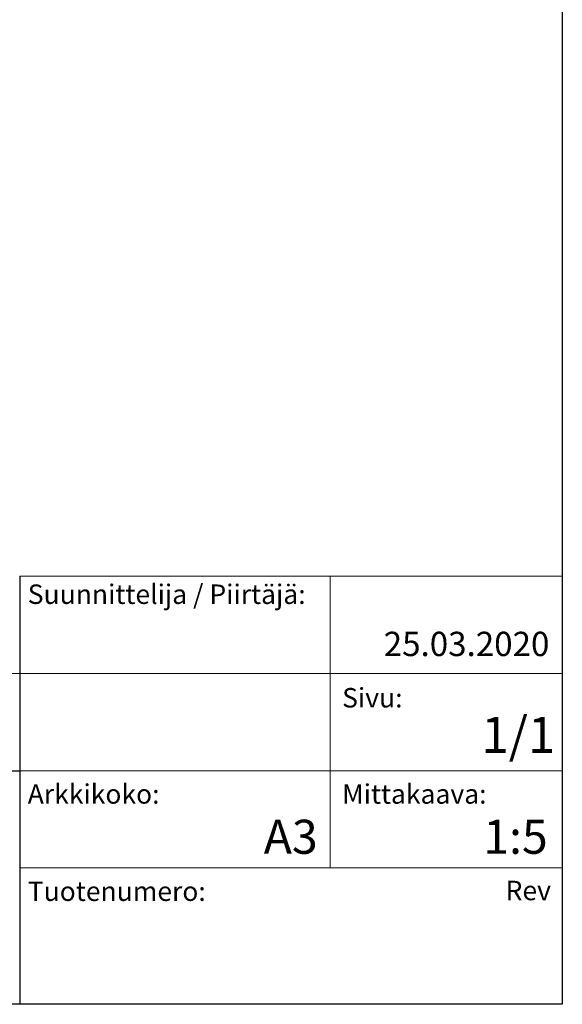
# Model space of a CAD drawing. Units: millimetres. Extents: x 50 to 2050, y 50 to 1435.
# Drawn here: x 1771 to 2050, y 50 to 556 of the extents above; entities that cross this region are included whole.
import ezdxf

# ---------------------------------------------------------------- set-up
doc = ezdxf.new("R2010")
doc.units = ezdxf.units.MM
doc.header["$LTSCALE"] = 5
doc.linetypes.add('SLD-Solid', pattern=[0])
doc.styles.add('SLDTEXTSTYLE0', font='TXT', dxfattribs={"width": 0.605})

msp = doc.modelspace()

# ---------------------------------------------------------------- linework, layer by layer
at = {"color": 7, "linetype": 'SLD-Solid', "lineweight": 25}
for p, q in [((2050, 1435), (2050, 50)), ((1770.9, 270.08), (1770.9, 50.08)), ((1175, 170.08), (1770.9, 170.08)), ((2050, 50), (50, 50))]:
    msp.add_line(p, q, dxfattribs=at)
at = {"color": 7, "linetype": 'SLD-Solid', "lineweight": 18}
for p, q in [((1770.9, 270.08), (2050, 270.08)), ((1930.63, 270.08), (1930.63, 120.08)), ((1175, 220.08), (1770.9, 220.08)), ((1770.9, 220.08), (2050, 220.08)), ((1770.9, 170.08), (2050, 170.08)), ((1770.9, 120.08), (2050, 120.08))]:
    msp.add_line(p, q, dxfattribs=at)

# ---------------------------------------------------------------- texts
at = {"color": 7, "linetype": 'Continuous', "lineweight": 0, "style": 'SLDTEXTSTYLE0'}
for s, insert, char_height, attachment_point in [('Suunnittelija / Piirtäjä:', (1775.04, 265.77), 10, 1), ('25.03.2020', (2043.35, 241.48), 12.5, 3), ('Sivu:', (1936.75, 212.56), 10, 1), ('1/1', (2008.41, 197.75), 18.521, 1), ('Arkkikoko:', (1775.04, 163.11), 10, 1), ('Mittakaava:', (1936.75, 163.11), 10, 1), ('A3', (1924.18, 144.87), 17.5, 3), ('1:5', (2042.49, 144.87), 17.5, 3), ('Tuotenumero:', (1775.04, 113.11), 10, 1), ('Rev', (2020.81, 113.5), 10, 1)]:
    msp.add_mtext(s, dxfattribs=dict(at, insert=insert, char_height=char_height, attachment_point=attachment_point))

doc.saveas('drawing.dxf')
